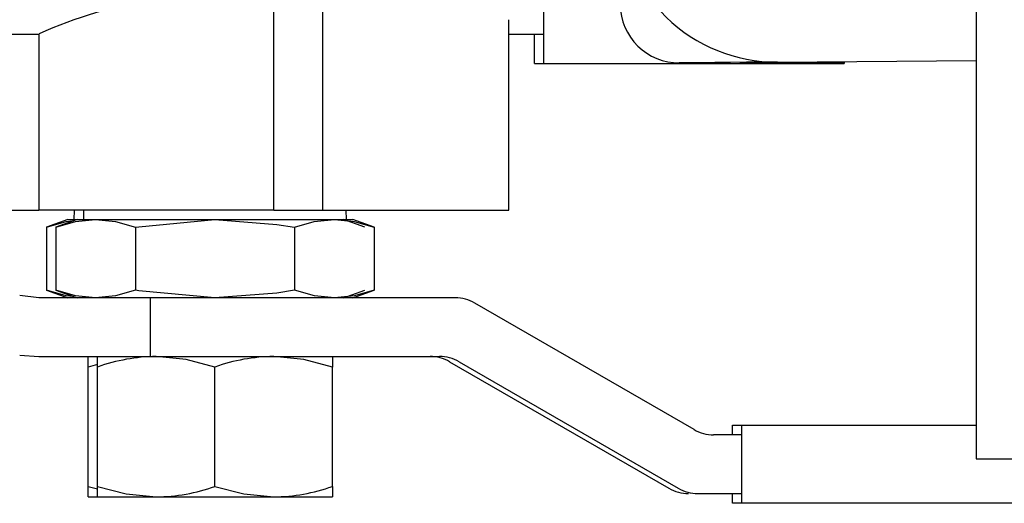
# Model space of a CAD drawing. Units: inches. Extents: x 0.7 to 15.8, y 0.7 to 10.5.
# Drawn here: x 7 to 7.1, y 8.7 to 8.7 of the extents above; entities that cross this region are included whole.
import ezdxf

# ---------------------------------------------------------------- set-up
doc = ezdxf.new("R2010")
doc.units = ezdxf.units.IN
doc.header["$MEASUREMENT"] = 0

msp = doc.modelspace()

# ---------------------------------------------------------------- linework, layer by layer
at = {"color": 7, "linetype": 'Continuous', "lineweight": 25}
for p, q in [((7.106027246520218, 8.95203804392178), (7.106027246520218, 8.67078804961238)), ((7.062908331300272, 8.7102643202458), (7.062908331300272, 8.729933779689192)), ((7.035955415995983, 8.695615862799364), (7.035955415995983, 8.72550468085452)), ((7.040838186256471, 8.695615862799364), (7.040838186256471, 8.72550468085452)), ((7.059392771912314, 8.695615862799364), (7.059392771912314, 8.714625696529476)), ((6.995017702245279, 8.713193989735341), (7.012550913033465, 8.713193989735341)), ((7.012517766749707, 8.713208179571419), (7.012517766749707, 8.695615862799364)), ((7.059392771912314, 8.713193989735341), (7.062908331300272, 8.713193989735341)), ((7.061970848796816, 8.7102643202458), (7.061970848796816, 8.713193989735341)), ((7.061970848796816, 8.7102643202458), (7.062908331300272, 8.7102643202458)), ((7.062908331300272, 8.7102643202458), (7.092849985411728, 8.7102643202458)), ((7.079937601243359, 8.710346122634146), (7.076406202038384, 8.710318036291934)), ((7.082439705672169, 8.710314333001381), (7.092849985411728, 8.710314333001381)), ((7.086187289046432, 8.710395842059782), (7.106027246520218, 8.710553653570063)), ((7.092849985411728, 8.7102643202458), (7.092899558172394, 8.710449228109729)), ((7.092849985411728, 8.7102643202458), (7.092849985411728, 8.710314333001381)), ((7.004705217000948, 8.695615862799364), (7.012517766749707, 8.695615862799364)), ((7.035955415995983, 8.695615862799364), (7.012517766749707, 8.695615862799364)), ((7.016062659132141, 8.695615862799364), (7.016033326137665, 8.694678380295908)), ((7.017000141635597, 8.695615862799364), (7.016970808641121, 8.694678380295908)), ((7.035955415995983, 8.695615862799364), (7.040838186256471, 8.695615862799364)), ((7.040838186256471, 8.695615862799364), (7.042045238979162, 8.695615862799364)), ((7.042045238979162, 8.695615862799364), (7.045595997960491, 8.695615862799364)), ((7.043220905397763, 8.694678380295908), (7.043191865733231, 8.695615862799364)), ((7.045595997960491, 8.695615862799364), (7.059392771912314, 8.695615862799364)), ((7.015408533355324, 8.694678380295908), (7.013281304595919, 8.693904172572955)), ((7.01634601585878, 8.694678380295908), (7.014218787099375, 8.693904172572955)), ((7.015408533355324, 8.694678380295908), (7.01634601585878, 8.694678380295908)), ((7.01634601585878, 8.694678380295908), (7.018188127911878, 8.694678380295908)), ((7.018188127911878, 8.694678380295908), (7.030095857019441, 8.694678380295908)), ((7.030095857019441, 8.694678380295908), (7.04200387945695, 8.694678380295908)), ((7.04200387945695, 8.694678380295908), (7.043845991510048, 8.694678380295908)), ((7.045035444436053, 8.693904172572955), (7.042908509006592, 8.694678380295908)), ((7.045973220269453, 8.693904172572955), (7.043845991510048, 8.694678380295908)), ((7.013281304595919, 8.693904172572955), (7.013281304595919, 8.687640074936345)), ((7.014218787099375, 8.693904172572955), (7.014218787099375, 8.687640074936345)), ((7.02215746872438, 8.693904172572955), (7.02215746872438, 8.687640074936345)), ((7.038034538644447, 8.693904172572955), (7.038034538644447, 8.687640074936345)), ((7.045973220269453, 8.693904172572955), (7.045973220269453, 8.687640074936345)), ((7.013281304595919, 8.687640074936345), (7.015408533355324, 8.686865867213392)), ((7.014218787099375, 8.687640074936345), (7.01634601585878, 8.686865867213392)), ((7.042908509006592, 8.686865867213392), (7.045035444436053, 8.687640074936345)), ((7.043845991510048, 8.686865867213392), (7.045973220269453, 8.687640074936345)), ((7.012517766749707, 8.686865867213392), (7.010622268646663, 8.687099357849423)), ((7.016146551496343, 8.686865867213392), (7.012517766749707, 8.686865867213392)), ((7.02362382511824, 8.686865867213392), (7.016146551496343, 8.686865867213392)), ((7.02362382511824, 8.686865867213392), (7.02362382511824, 8.681006491568066)), ((7.054056806887171, 8.686865867213392), (7.02362382511824, 8.686865867213392)), ((7.077877251711359, 8.673717315773247), (7.056009797659388, 8.686342529925696)), ((7.010622268646663, 8.681138563375695), (7.012517766749707, 8.681006491568066)), ((7.012517766749707, 8.681006491568066), (7.016146551496343, 8.681006491568066)), ((7.016146551496343, 8.681006491568066), (7.02362382511824, 8.681006491568066)), ((7.017439549892848, 8.679959816992675), (7.017439549892848, 8.681006491568066)), ((7.018377325726249, 8.679959816992675), (7.018377325726249, 8.681006491568066)), ((7.02362382511824, 8.681006491568066), (7.052486905022811, 8.681006491568066)), ((7.041814681642579, 8.681006491568066), (7.041814681642579, 8.679959816992675)), ((7.018377325726249, 8.680211640750251), (7.017439549892848, 8.679959816992675)), ((7.017439549892848, 8.668053187872403), (7.017439549892848, 8.679959816992675)), ((7.018377325726249, 8.668053187872403), (7.018377325726249, 8.679959816992675)), ((7.030095857019441, 8.668053187872403), (7.030095857019441, 8.679959816992675)), ((7.041814681642579, 8.668053187872403), (7.041814681642579, 8.679959816992675)), ((7.053502413291572, 8.68048315428037), (7.075369867343544, 8.667857976794165)), ((7.054439895795029, 8.68048315428037), (7.076307349847, 8.667857976794165)), ((7.081697580911924, 8.674170583870389), (7.082635063415379, 8.674170583870389)), ((7.081697580911924, 8.673194015151795), (7.081697580911924, 8.674170583870389)), ((7.082635063415379, 8.674170583870389), (7.106027246520218, 8.674170583870389)), ((7.082635063415379, 8.673194015151795), (7.082635063415379, 8.674170583870389)), ((7.082635063415379, 8.673194015151795), (7.079830535813522, 8.673194015151795)), ((7.082635063415379, 8.667334602840226), (7.082635063415379, 8.673194015151795)), ((7.106027246520218, 8.67078804961238), (7.133527222171486, 8.67078804961238)), ((7.017439549892848, 8.668053187872403), (7.018377325726249, 8.667805177404107)), ((7.017439549892848, 8.66700651329701), (7.017439549892848, 8.668053187872403)), ((7.018377325726249, 8.66700651329701), (7.018377325726249, 8.668053187872403)), ((7.041814681642579, 8.668053187872403), (7.041814681642579, 8.66700651329701)), ((7.017439549892848, 8.66700651329701), (7.018352099350999, 8.66700651329701)), ((7.018377325726249, 8.66700651329701), (7.024236591372845, 8.66700651329701)), ((7.024236591372845, 8.66700651329701), (7.035955415995983, 8.66700651329701)), ((7.035955415995983, 8.66700651329701), (7.041814681642579, 8.66700651329701)), ((7.078260633949162, 8.667334602840226), (7.082635063415379, 8.667334602840226)), ((7.081697580911924, 8.66635803412163), (7.081697580911924, 8.667334602840226)), ((7.082635063415379, 8.66635803412163), (7.082635063415379, 8.667334602840226)), ((7.082635063415379, 8.66635803412163), (7.081697580911924, 8.66635803412163)), ((7.192010026573138, 8.66635803412163), (7.082635063415379, 8.66635803412163))]:
    msp.add_line(p, q, dxfattribs=at)
at = {"color": 7, "linetype": 'Continuous', "lineweight": 25, "flags": 128}
for points in [[(7.086187289046432, 8.710395842059782), (7.084649653475997, 8.71038363220083), (7.08310087136766, 8.71037131234315), (7.081528036203852, 8.710358809154256), (7.079937601243359, 8.710346122634146)], [(7.013281304595919, 8.693904172572955), (7.015249548525264, 8.694470702695018), (7.015985220026725, 8.694547041813141)], [(7.014218787099375, 8.693904172572955), (7.01618703102872, 8.694470702695018), (7.018188127911878, 8.694678380295908)], [(7.018188127911878, 8.694678380295908), (7.020172798318129, 8.69447403932314), (7.02215746872438, 8.693904172572955)], [(7.02215746872438, 8.693904172572955), (7.022494211500966, 8.693964488542846), (7.030095857019441, 8.694678380295908)], [(7.030095857019441, 8.694678380295908), (7.036262825778092, 8.694198089177606), (7.038034538644447, 8.693904172572955)], [(7.038034538644447, 8.693904172572955), (7.040002782573792, 8.694470702695018), (7.04200387945695, 8.694678380295908)], [(7.04200387945695, 8.694678380295908), (7.043988549863202, 8.69447403932314), (7.045973220269453, 8.693904172572955)], [(7.015989033316006, 8.68699577571268), (7.015265975002171, 8.687070244852405), (7.013281304595919, 8.687640074936345)], [(7.018188127911878, 8.686865867213392), (7.016203457505626, 8.687070244852405), (7.014218787099375, 8.687640074936345)], [(7.02215746872438, 8.687640074936345), (7.020188931465091, 8.687073544814282), (7.018188127911878, 8.686865867213392)], [(7.030095857019441, 8.686865867213392), (7.022494211500966, 8.687579795632697), (7.02215746872438, 8.687640074936345)], [(7.038034538644447, 8.687640074936345), (7.036262825778092, 8.687346194997938), (7.030095857019441, 8.686865867213392)], [(7.04200387945695, 8.686865867213392), (7.040019209050699, 8.687070244852405), (7.038034538644447, 8.687640074936345)], [(7.045973220269453, 8.687640074936345), (7.044004683010163, 8.687073544814282), (7.04200387945695, 8.686865867213392)], [(7.030095857019441, 8.679959816992675), (7.027225330180013, 8.680719211553416), (7.024236591372845, 8.681006491568066)], [(7.041814681642579, 8.679959816992675), (7.038944154803151, 8.680719211553416), (7.035955415995983, 8.681006491568066)], [(7.018377325726249, 8.668053187872403), (7.021247852565677, 8.667293756645417), (7.024236591372845, 8.66700651329701)], [(7.030095857019441, 8.668053187872403), (7.032966677188815, 8.667293756645417), (7.035955415995983, 8.66700651329701)]]:
    msp.add_lwpolyline(points, dxfattribs=at)
at = {"color": 7, "linetype": 'Continuous', "lineweight": 25}
for centre, radius, start, end in [((7.086063003655269, 8.726020356835724), 0.01562500000000117, 180.4557346527648, 270.4557346527648), ((7.030332890008982, 8.674097909132634), 0.04296291376236856, 82.48017190952748, 114.4495168438159), ((7.076359862998782, 8.71616161632157), 0.00584374999999923, 180.4557346527486, 270.4557346527661), ((7.054056779731889, 8.682959627956512), 0.00390625, 60.000000000014, 90), ((7.024385596285679, 8.663248995020425), 0.0177581216941307, 90.48076327901599, 109.7757278419707), ((7.036104632070838, 8.663246129024555), 0.01776098936191165, 90.4813668724911, 109.7741311984829), ((7.051549264932488, 8.677100252956516), 0.00390625, 60.000000000014, 90), ((7.052486764932488, 8.677100252956512), 0.00390625, 60.000000000014, 90), ((7.079830514932487, 8.677100252956514), 0.003906250000001776, 240.0000000000035, 270.0000000000008), ((7.024086605251354, 8.684769502633248), 0.01776362254710226, 270.4837793550199, 289.7727117659711), ((7.035805063708445, 8.684771552424271), 0.01776567536018429, 270.4849044114042, 289.771586709582), ((7.077323000133087, 8.671240877956516), 0.003906250000000764, 239.9999999999922, 270.0000000000008), ((7.078260500133087, 8.671240877956514), 0.003906250000002303, 240.0000000000053, 270.0000000000008)]:
    msp.add_arc(centre, radius, start, end, dxfattribs=at)

doc.saveas('drawing.dxf')
